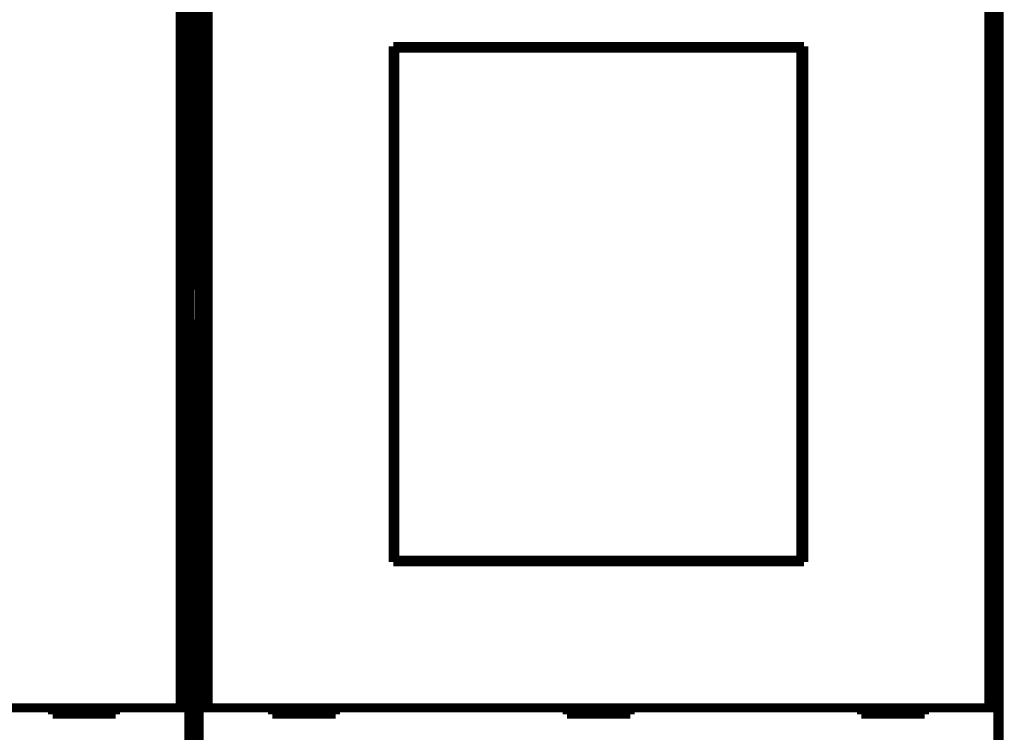
# Model space of a CAD drawing. Extents: x 54 to 1036, y 12 to 726.
# Drawn here: x 489 to 567, y 173 to 230 of the extents above; entities that cross this region are included whole.
import ezdxf

# ---------------------------------------------------------------- set-up
doc = ezdxf.new("R2010")
doc.units = 0
doc.linetypes.add('HIDDENNEW0', pattern=[4.5, 1.5, -1.5, 1.5])
doc.layers.add('MUOTOVIIVAT', color=40, linetype='HIDDENNEW0')
doc.layers.add('TANGVIIVATNONDEF', color=3, linetype='HIDDENNEW0')

msp = doc.modelspace()

# ---------------------------------------------------------------- linework, layer by layer
at = {"layer": 'MUOTOVIIVAT', "color": 40, "linetype": 'CONTINUOUS', "const_width": 0.7}
for points in [[(502.21167, 208.23524), (502.21167, 256.05264)], [(502.88148, 256.05243), (502.88148, 208.23502)], [(566.21167, 208.23502), (566.21167, 256.05243)], [(501.42612, 175.12856), (501.42612, 239.02856)], [(502.12609, 239.02856), (502.12609, 175.12856)], [(502.96706, 175.12834), (502.96706, 239.02834)], [(503.66703, 239.02834), (503.66703, 175.12834)], [(565.42612, 175.12834), (565.42612, 239.02834)], [(566.12609, 239.02834), (566.12609, 175.12834)], [(518.29657, 227.47834), (550.79657, 227.47834)], [(518.29657, 186.67834), (518.29657, 227.47834)], [(518.40305, 227.32423), (518.42574, 227.32423)], [(518.40305, 225.82423), (518.40305, 227.32423)], [(550.53846, 227.32423), (518.42574, 227.32423)], [(518.42574, 227.32423), (518.42574, 186.82423)], [(550.53846, 227.32423), (550.56115, 227.32423)], [(550.53846, 186.82423), (550.53846, 227.32423)], [(550.56115, 227.32423), (550.56115, 225.82423)], [(550.79657, 227.47834), (550.79657, 186.67834)], [(518.29657, 226.47834), (518.40305, 226.47834)], [(550.56115, 226.47834), (550.79657, 226.47834)], [(518.3821, 225.82423), (518.29657, 225.82423)], [(518.40305, 225.82423), (518.3821, 225.82423)], [(518.3821, 188.32423), (518.3821, 225.82423)], [(550.5821, 225.82423), (550.56115, 225.82423)], [(550.79657, 225.82423), (550.5821, 225.82423)], [(550.5821, 225.82423), (550.5821, 188.32423)], [(502.17736, 208.23404), (502.21167, 208.23524)], [(502.17736, 205.87125), (502.17736, 208.23404)], [(502.88148, 208.23502), (502.91579, 208.23382)], [(502.91579, 208.23382), (502.91579, 205.87104)], [(566.17736, 208.23382), (566.21167, 208.23502)], [(566.17736, 205.87104), (566.17736, 208.23382)], [(502.21167, 205.87005), (502.17736, 205.87125)], [(502.21167, 158.05264), (502.21167, 205.87005)], [(502.91579, 205.87104), (502.88148, 205.86984)], [(502.88148, 205.86984), (502.88148, 158.05243)], [(566.21167, 205.86984), (566.17736, 205.87104)], [(566.21167, 158.05243), (566.21167, 205.86984)], [(518.29657, 188.32423), (518.3821, 188.32423)], [(518.3821, 188.32423), (518.40305, 188.32423)], [(518.40305, 186.82423), (518.40305, 188.32423)], [(550.56115, 188.32423), (550.5821, 188.32423)], [(550.56115, 188.32423), (550.56115, 186.82423)], [(550.5821, 188.32423), (550.79657, 188.32423)], [(518.40305, 187.67834), (518.29657, 187.67834)], [(550.79657, 187.67834), (550.56115, 187.67834)], [(550.79657, 186.67834), (518.29657, 186.67834)], [(518.42574, 186.82423), (518.40305, 186.82423)], [(518.42574, 186.82423), (550.53846, 186.82423)], [(550.56115, 186.82423), (550.53846, 186.82423)], [(439.66703, 175.12856), (501.42612, 175.12856)], [(491.34657, 175.12856), (491.34657, 174.62856)], [(496.34657, 174.62856), (496.34657, 175.12856)], [(501.42612, 175.12856), (502.12609, 175.12856)], [(502.12614, 175.12856), (502.12614, 163.02856)], [(502.967, 163.02834), (502.967, 175.12834)], [(502.96706, 175.12834), (503.66703, 175.12834)], [(503.66703, 175.12834), (565.42612, 175.12834)], [(508.74657, 175.12834), (508.74657, 174.62834)], [(513.74657, 174.62834), (513.74657, 175.12834)], [(532.04657, 175.12834), (532.04657, 174.62834)], [(537.04657, 174.62834), (537.04657, 175.12834)], [(555.34657, 175.12834), (555.34657, 174.62834)], [(560.34657, 174.62834), (560.34657, 175.12834)], [(565.42612, 175.12834), (566.12609, 175.12834)], [(566.12614, 175.12834), (566.12614, 163.02834)], [(491.34657, 174.62856), (496.34657, 174.62856)], [(508.74657, 174.62834), (513.74657, 174.62834)], [(532.04657, 174.62834), (537.04657, 174.62834)], [(555.34657, 174.62834), (560.34657, 174.62834)]]:
    msp.add_lwpolyline(points, dxfattribs=at)
at = {"layer": 'TANGVIIVATNONDEF', "color": 3, "linetype": 'CONTINUOUS'}
msp.add_line((566.54643, 158.26322), (566.54643, 255.86322), dxfattribs=at)
for points in [[(447.04643, 291.91526), (454.34643, 291.91526), (461.64643, 291.91526), (468.94643, 291.91526), (476.24643, 291.91526), (483.54643, 291.91526), (490.84643, 291.91525), (498.14643, 291.91525), (505.44643, 291.91525), (512.74643, 291.91525), (520.04643, 291.91525), (527.34643, 291.91524), (534.64643, 291.91524), (541.94643, 291.91524, 0), (549.24643, 291.91524), (556.54643, 291.91524), (563.84643, 291.91524), (571.14643, 291.91523)], [(655.84624, 122.20666, 0), (649.44623, 122.20666)], [(694.24631, 122.20666, 0), (687.8463, 122.20666, 0), (681.44629, 122.20666)], [(713.44635, 122.20666, 0), (707.04634, 122.20666)], [(572.64608, 122.20667), (566.24935, 122.20667), (559.84605, 122.20667), (553.43308, 122.20667), (547.04603, 122.20667), (540.69716, 122.20667), (534.246, 122.20667), (527.64414, 122.20667), (521.44597, 122.20667), (515.84246, 122.20667), (508.64595, 122.20667, 0), (497.56168, 122.20667), (483.04589, 122.20667)], [(695.24641, 291.91524, 0), (701.6379, 291.91524, 0.00000002), (709.8464, 291.91524, 0.00000003), (722.48936, 291.91525, 0.00000002), (739.04639, 291.91526)], [(585.74641, 291.91523, 0), (593.04643, 291.91523)], [(629.54737, 291.91523, 0.00000001), (636.84642, 291.91523)], [(673.28807, 291.91523, 0.00000001), (680.64641, 291.91523, 0.00000002), (688.17664, 291.91524)]]:
    msp.add_lwpolyline(points, format="xyb", dxfattribs=at)

doc.saveas('drawing.dxf')
